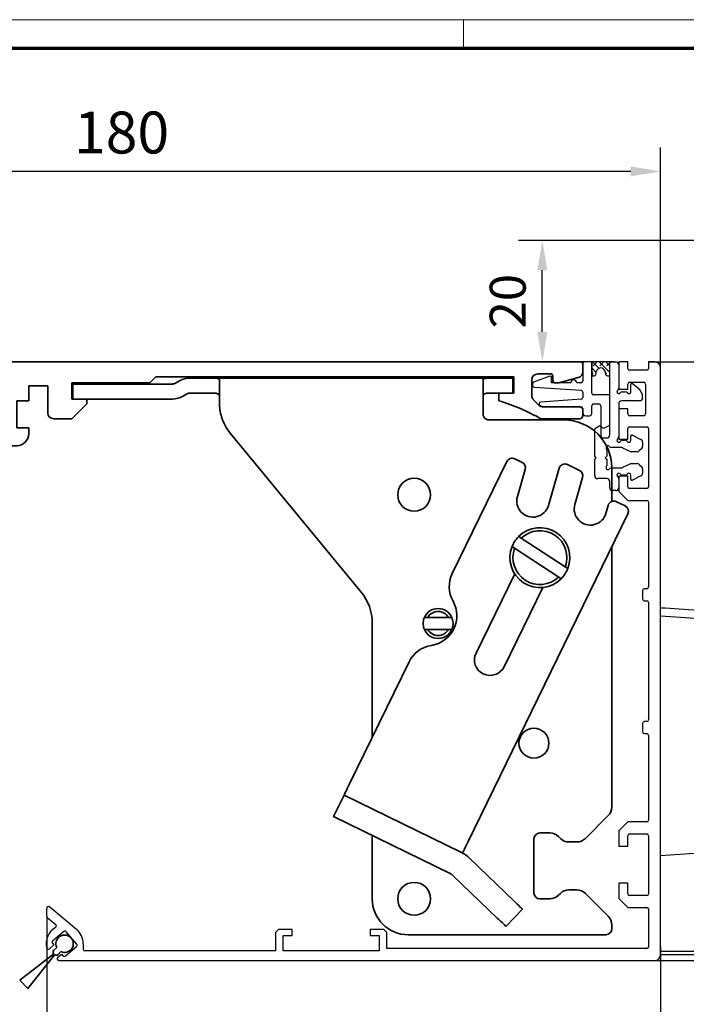
# Model space of a CAD drawing. Units: millimetres. Extents: x 0 to 1349, y 0 to 8505.
# Drawn here: x 325 to 436, y 3087 to 3252 of the extents above; entities that cross this region are included whole.
import ezdxf

# ---------------------------------------------------------------- set-up
doc = ezdxf.new("R2010")
doc.units = ezdxf.units.MM
doc.linetypes.add('BLOCK 17516101120_Scharnierprofil$0$CENTER', pattern=[50.8, 31.75, -6.35, 6.35, -6.35])
doc.linetypes.add('BLOCK IXIO$0$STRICHPUNKT2', pattern=[12.7, 6.35, -3.175, 0, -3.175])
for name, color, linetype in [('01_ZRahmen', 7, 'Continuous'), ('BLOCK 17504101150 Blendenhalter SA$0$Konstruktion', 31, 'Continuous'), ('BLOCK 17516101120_Scharnierprofil$0$17516101120_Scharnierprofil', 252, 'Continuous'), ('BLOCK 25505000120 Antriebsprofil$0$Konstruktion', 31, 'Continuous'), ('BLOCK IXIO$0$BLOCK IXIO', 7, 'BLOCK IXIO$0$STRICHPUNKT2'), ('BLOCK_325543-XX-1-20_Innenverkleidungsprofil 100mm$0$BLOCK_325543-XX-1-20_Innenverkleidungsprofil 100mm', 3, 'Continuous'), ('Duenn', 255, 'Continuous'), ('Konstruktion', 31, 'Continuous'), ('Mass', 7, 'Continuous'), ('XREF_325543-XX-1-20_Innenverkleidungsprofil 100mm$0$Mass', 7, 'Continuous')]:
    doc.layers.add(name, color=color, linetype=linetype)
doc.layers.add('XREF ANTRIEB Green$1$Konstruktion', color=7, linetype='Continuous', true_color=0xffbf7f)
doc.styles.add('Bemassungstext (DORMA)', font='isocpeur.ttf')
doc.styles.add('XREF_325543-XX-1-20_Innenverkleidungsprofil 100mm$0$Bemassungstext (DORMA)', font='isocpeur.ttf')
doc.dimstyles.new('DORMA', dxfattribs={"dimtxt": 3.5, "dimasz": 2.5, "dimexe": 2, "dimexo": 0, "dimgap": 1.5, "dimtad": 1, "dimdec": 8, "dimtxsty": 'Bemassungstext (DORMA)', "dimcen": 0.1, "dimclrt": 256, "dimadec": 8, "dimazin": 2, "dimtfac": 1, "dimtdec": 8, "dimtmove": 0, "dimatfit": 3, "dimfxl": 1, "dimtolj": 1, "dimarcsym": 0})
doc.dimstyles.new('DORMA_M', dxfattribs={"dimtxt": 3.5, "dimasz": 2.5, "dimexe": 2, "dimexo": 0, "dimgap": 1.5, "dimtad": 1, "dimdec": 8, "dimtxsty": 'Bemassungstext (DORMA)', "dimcen": 0.1, "dimclrt": 256, "dimadec": 8, "dimazin": 2, "dimtfac": 1, "dimtdec": 8, "dimtmove": 0, "dimatfit": 3, "dimfxl": 1, "dimtolj": 1, "dimarcsym": 0})
doc.dimstyles.new('XREF_325543-XX-1-20_Innenverkleidungsprofil 100mm$0$DORMA_M', dxfattribs={"dimtxt": 3.5, "dimasz": 2.5, "dimexe": 2, "dimexo": 0, "dimgap": 1.5, "dimtad": 1, "dimdec": 8, "dimtxsty": 'XREF_325543-XX-1-20_Innenverkleidungsprofil 100mm$0$Bemassungstext (DORMA)', "dimcen": 0.1, "dimclrt": 256, "dimadec": 8, "dimazin": 2, "dimtfac": 1, "dimtdec": 8, "dimtmove": 0, "dimatfit": 3, "dimfxl": 1, "dimtolj": 1, "dimarcsym": 0})

# ---------------------------------------------------------------- blocks, each defined once
blk = doc.blocks.new('Sonder Kombi Pro Green_ZRahmen')
at = {"layer": '01_ZRahmen', "color": 1, "lineweight": 20}
blk.add_line((318.8, 920.6), (318.8, 915.8), dxfattribs=at)
blk.add_lwpolyline([(1268.6, -80), (1268.6, 920.6), (-80, 920.6), (-80, -80)], close=True, dxfattribs=at)
at = {"layer": '01_ZRahmen', "lineweight": 70}
blk.add_lwpolyline([(1263.8, -75.2), (1263.8, 915.8), (-60.2, 915.8), (-60.2, -75.2)], close=True, dxfattribs=at)
blk = doc.blocks.new('XREF_325543-XX-1-20_Innenverkleidungsprofil 100mm$0$05010712332')
at = {"color": 7, "linetype": 'Continuous', "lineweight": 35}
for p, q in [((2.05, 0.5), (1.36, 0.5)), ((9.6, 0.95), (2.45, 0.1)), ((9.6, -0.95), (9.6, 0.95)), ((1.36, -0.5), (2.05, -0.5)), ((2.45, -0.1), (9.6, -0.95))]:
    blk.add_line(p, q, dxfattribs=at)
for centre, radius, start, end in [((0, 0), 1.45, 20.1713, 339.8287), ((2.05, 0.1), 0.4, 0, 90), ((2.05, -0.1), 0.4, 270, 0)]:
    blk.add_arc(centre, radius, start, end, dxfattribs=at)
blk = doc.blocks.new('BLOCK_325543-XX-1-20_Innenverkleidungsprofil 100mm$0$BLOCK_325543-XX-1-20_Innenverkleidungsprofil 100mm')
at = {"layer": 'BLOCK_325543-XX-1-20_Innenverkleidungsprofil 100mm$0$BLOCK_325543-XX-1-20_Innenverkleidungsprofil 100mm', "color": 3, "linetype": 'Continuous'}
for p, q in [((0, 0), (0, -4.55)), ((1.5, 0), (0, 0)), ((1.5, -1.1), (1.5, 0)), ((5, 0), (5, -1.1)), ((6, 0), (5, 0)), ((4.7, -1.4), (1.8, -1.4)), ((7, -99), (7, -1)), ((0, -4.55), (1.5, -4.55)), ((1.5, -4.55), (1.5, -3.7)), ((1.8, -3.4), (4.2, -3.4)), ((4.5, -3.7), (4.5, -8.7)), ((0, -7.85), (0, -12.9)), ((1.5, -7.85), (0, -7.85)), ((1.5, -8.7), (1.5, -7.85)), ((4.2, -9), (1.8, -9)), ((1.5, -12.9), (1.5, -11.15)), ((1.8, -10.85), (4.7, -10.85)), ((5, -11.15), (5, -20.85)), ((0, -12.9), (1.5, -12.9)), ((0, -19.1), (0, -21.65)), ((1.5, -19.1), (0, -19.1)), ((1.5, -20.85), (1.5, -19.1)), ((4.7, -21.15), (1.8, -21.15)), ((0, -21.65), (1.5, -23.15)), ((1.5, -23.15), (4.7, -23.15)), ((5, -23.45), (5, -37.6)), ((4, -38.2), (4, -39.6)), ((4.7, -37.9), (4.3, -37.9)), ((4.3, -39.9), (4.7, -39.9)), ((5, -40.2), (5, -59.8)), ((4, -60.4), (4, -61.8)), ((4.7, -60.1), (4.3, -60.1)), ((4.3, -62.1), (4.7, -62.1)), ((5, -62.4), (5, -76.55)), ((1.5, -76.85), (0, -78.35)), ((4.7, -76.85), (1.5, -76.85)), ((0, -78.35), (0, -80.9)), ((1.8, -78.85), (4.7, -78.85)), ((1.5, -80.9), (1.5, -79.15)), ((5, -79.15), (5, -88.85)), ((0, -80.9), (1.5, -80.9)), ((0, -87.1), (0, -89.65)), ((1.5, -87.1), (0, -87.1)), ((1.5, -88.85), (1.5, -87.1)), ((0, -89.65), (1.5, -91.15)), ((4.7, -89.15), (1.8, -89.15)), ((-95.5, -91.32), (-95.5, -92.58)), ((-90.52, -94.81), (-94.98, -91.07)), ((1.5, -91.15), (4.7, -91.15)), ((5, -91.45), (5, -97.7)), ((-95.39, -92.81), (-93.97, -94.01)), ((-92.64, -95.16), (-94.48, -96.71)), ((-90.48, -97.27), (-92.22, -95.2)), ((-90.49, -94.84), (-90.52, -94.81)), ((-56.8, -94.8), (-57.3, -95.3)), ((-57.3, -95.3), (-57.3, -98.4)), ((-54.5, -94.8), (-56.8, -94.8)), ((-54.5, -95.8), (-54.5, -94.8)), ((-41.5, -94.8), (-41.5, -95.8)), ((-39.2, -94.8), (-41.5, -94.8)), ((-38.7, -95.3), (-39.2, -94.8)), ((-38.7, -98), (-38.7, -95.3)), ((-56, -95.8), (-54.5, -95.8)), ((-56, -98.4), (-56, -95.8)), ((-41.5, -95.8), (-40, -95.8)), ((-40, -95.8), (-40, -98.4)), ((-94.29, -97.4), (-95.04, -98.03)), ((-94.52, -97.13), (-94.29, -97.4)), ((-92.36, -99.24), (-90.52, -97.69)), ((-89.4, -97.2), (-89.4, -98.1)), ((-57.3, -98.4), (-89.1, -98.4)), ((-40, -98.4), (-56, -98.4)), ((4.7, -98), (-38.7, -98)), ((-93.65, -99.47), (-93.01, -98.93)), ((-93.46, -100), (6, -100)), ((-93.01, -98.93), (-92.78, -99.2))]:
    blk.add_line(p, q, dxfattribs=at)
for centre, radius, start, end in [((6, -1), 1, 0, 90), ((1.8, -1.1), 0.3, 180, 270), ((4.7, -1.1), 0.3, 270, 0), ((1.8, -3.7), 0.3, 90, 180), ((4.2, -3.7), 0.3, 0, 90), ((1.8, -8.7), 0.3, 180, 270), ((4.2, -8.7), 0.3, 270, 0), ((1.8, -11.15), 0.3, 90, 180), ((4.7, -11.15), 0.3, 0, 90), ((1.8, -20.85), 0.3, 180, 270), ((4.7, -20.85), 0.3, 270, 0), ((4.7, -23.45), 0.3, 0, 90), ((4.7, -37.6), 0.3, 270, 0), ((4.3, -38.2), 0.3, 90, 180), ((4.3, -39.6), 0.3, 180, 270), ((4.7, -40.2), 0.3, 0, 90), ((4.3, -60.4), 0.3, 90, 180), ((4.7, -59.8), 0.3, 270, 0), ((4.3, -61.8), 0.3, 180, 270), ((4.7, -62.4), 0.3, 0, 90), ((4.7, -76.55), 0.3, 270, 0), ((1.8, -79.15), 0.3, 90, 180), ((4.7, -79.15), 0.3, 0, 90), ((1.8, -88.85), 0.3, 180, 270), ((4.7, -88.85), 0.3, 270, 0), ((-95.18, -91.32), 0.318, 50, 180), ((4.7, -91.45), 0.3, 0, 90), ((-95.2, -92.58), 0.3, 180, 230), ((-92.5, -97.2), 3.1, 119.334, 192.336), ((-94.17, -94.24), 0.3, 299.334, 50), ((-92.45, -95.39), 0.3, 40, 130), ((-92.5, -97.2), 3.1, 0, 49.6), ((-94.29, -96.94), 0.3, 130, 220), ((-95.24, -97.8), 0.3, 192.336, 310), ((-90.71, -97.46), 0.3, 310, 40), ((-89.1, -98.1), 0.3, 180, 270), ((4.7, -97.7), 0.3, 270, 0), ((-93.46, -99.7), 0.3, 130, 270), ((-92.55, -99.01), 0.3, 220, 310), ((6, -99), 1, 270, 0)]:
    blk.add_arc(centre, radius, start, end, dxfattribs=at)
blk = doc.blocks.new('BLOCK_325543-XX-1-20_Innenverkleidungsprofil 100mm')
at = {"layer": 'BLOCK_325543-XX-1-20_Innenverkleidungsprofil 100mm$0$BLOCK_325543-XX-1-20_Innenverkleidungsprofil 100mm', "color": 8}
blk.add_blockref('BLOCK_325543-XX-1-20_Innenverkleidungsprofil 100mm$0$BLOCK_325543-XX-1-20_Innenverkleidungsprofil 100mm', (0, 0), dxfattribs=at)
blk.add_blockref('BLOCK_325543-XX-1-20_Innenverkleidungsprofil 100mm$0$BLOCK_325543-XX-1-20_Innenverkleidungsprofil 100mm', (0, 0), dxfattribs=at)
blk = doc.blocks.new('*D503')
at = {"layer": 'Defpoints', "color": 0, "transparency": 16777216}
for p in [(-12.75, 20.3), (14.98, 20.3), (-0.75, 0)]:
    blk.add_point(p, dxfattribs=at)
at = {"layer": 'XREF_325543-XX-1-20_Innenverkleidungsprofil 100mm$0$Mass', "color": 0, "lineweight": -2, "transparency": 16777216}
for p, q in [((14.98, 20.3), (-16.75, 20.3)), ((-12.75, 5), (-12.75, 15.3)), ((-0.75, 0), (-16.75, 0))]:
    blk.add_line(p, q, dxfattribs=at)
at = {"layer": 'XREF_325543-XX-1-20_Innenverkleidungsprofil 100mm$0$Mass', "color": 0, "transparency": 16777216}
for points in [[(-13.58, 15.3), (-11.92, 15.3), (-12.75, 20.3)], [(-13.58, 5), (-11.92, 5), (-12.75, 0)]]:
    blk.add_solid(points, dxfattribs=at)
at = {"layer": 'XREF_325543-XX-1-20_Innenverkleidungsprofil 100mm$0$Mass', "transparency": 16777216, "insert": (-17.75, 10.15), "char_height": 6, "attachment_point": 5, "rotation": 90, "style": 'XREF_325543-XX-1-20_Innenverkleidungsprofil 100mm$0$Bemassungstext (DORMA)'}
blk.add_mtext('20', dxfattribs=at)
blk = doc.blocks.new('BLOCK 25505000120 Antriebsprofil$0$25505000120 Antriebsprofil')
at = {"color": 5, "linetype": 'Continuous', "lineweight": 35}
for p, q in [((16, 0), (6, 0)), ((16.5, -0.85), (16.5, -0.5)), ((166.7, 0), (52.5, 0)), ((167, -1.66), (167, -0.3)), ((6, -2.5), (10.5, -2.5)), ((94.7, -3.5), (95.7, -2.5)), ((95.7, -2.5), (155.5, -2.5)), ((155.5, -2.5), (155.5, -5.2)), ((158.5, -5.6), (158.5, -3)), ((159.5, -2), (161.7, -2)), ((162, -2.3), (162, -3.2)), ((163, -3.5), (166.26, -2.63)), ((2.5, -3.5), (2.5, -5.5)), ((5, -6.5), (5, -3.5)), ((11.5, -3.5), (11.5, -10.77)), ((74.5, -6.5), (74.5, -4)), ((74.5, -4), (77.7, -4)), ((77.7, -4), (77.7, -8.5)), ((81.7, -6.2), (81.7, -3.5)), ((81.7, -3.5), (94.7, -3.5)), ((162.3, -3.5), (163, -3.5)), ((2.5, -5.5), (2, -5.5)), ((2, -5.5), (2, -7)), ((52.5, -11), (52.5, -5)), ((52.5, -5), (68.5, -5)), ((68.5, -5), (68.5, -11)), ((72.5, -11), (72.5, -6.5)), ((72.5, -6.5), (74.5, -6.5)), ((84.2, -6.2), (81.7, -6.2)), ((84.2, -7), (84.2, -6.2)), ((155.5, -5.2), (153, -5.2)), ((153, -5.2), (153, -6.5)), ((159.69, -7.21), (158.79, -6.31)), ((2.5, -7.5), (4, -7.5)), ((16.5, -10.77), (16.5, -7.86)), ((81.7, -9.5), (84.2, -7)), ((166.5, -7.5), (160.4, -7.5)), ((167, -9), (167, -8)), ((47.14, -8.9), (48.76, -13.34)), ((78.7, -9.5), (81.7, -9.5)), ((160, -9.5), (166.5, -9.5)), ((11.32, -11.35), (6.4, -18.37)), ((55.5, -11), (52.5, -11)), ((55.5, -14), (55.5, -11)), ((68.5, -11), (65.5, -11)), ((65.5, -11), (65.5, -14)), ((74.5, -11), (72.5, -11)), ((74.5, -12), (74.5, -11)), ((10.49, -21.24), (15.41, -14.21)), ((49.7, -14), (55.5, -14)), ((65.5, -14), (72.5, -14)), ((5.58, -18.8), (5.5, -18.8)), ((0, -24.3), (0, -89.5)), ((5, -43.79), (5, -24.3)), ((5.5, -23.8), (5.58, -23.8)), ((4.15, -44.85), (4.85, -44.15)), ((4, -50.7), (4, -45.21)), ((4, -61.7), (10, -61.7)), ((3, -75.5), (3, -62.7)), ((11, -62.7), (11, -65.5)), ((16, -66.5), (16, -62.7)), ((26.5, -70.5), (20, -70.5)), ((36.5, -70.5), (30.5, -70.5)), ((36.5, -73), (36.5, -70.5)), ((5, -74), (4.5, -74)), ((4.5, -74), (4.5, -75.5)), ((4.5, -75.5), (3, -75.5)), ((6, -76), (6, -75)), ((20, -74.5), (35, -74.5)), ((3.5, -77), (5, -77)), ((3, -90), (3, -77.5)), ((0, -89.5), (1.5, -89.5)), ((1.5, -89.5), (1.5, -91)), ((1.5, -91), (2, -91))]:
    blk.add_line(p, q, dxfattribs=at)
for centre, radius, start, end in [((6, -3.5), 3.5, 90, 180), ((16, -0.5), 0.5, 0, 90), ((52.5, -5), 5, 89.9473, 151.6651), ((166.7, -0.3), 0.3, 0, 90), ((17, -0.85), 0.5, 180, 278.4784), ((28.5, -78), 77.5, 75.7811, 98.4784), ((6, -3.5), 1, 90, 180), ((10.5, -3.5), 1, 0, 90), ((47.66, -2.39), 0.5, 255.7811, 331.6651), ((159.5, -3), 1, 90, 180), ((161.7, -2.3), 0.3, 0, 90), ((162.3, -3.2), 0.3, 180, 270), ((166, -1.66), 1, 285, 0), ((4, -6.5), 1, 270, 0), ((28.5, -78), 72, 75.5606, 98.9127), ((143.39, -38.59), 33.5, 60.2731, 73.3269), ((159.5, -5.6), 1, 180, 225), ((2.5, -7), 0.5, 180, 270), ((17.5, -7.86), 1, 98.9127, 180), ((160.4, -6.5), 1, 225, 270), ((166.5, -8), 0.5, 0, 90), ((46.2, -9.24), 1, 20, 75.5606), ((78.7, -8.5), 1, 180, 270), ((166.5, -9), 0.5, 270, 0), ((10.5, -10.77), 1, 325, 0), ((10.5, -10.77), 6, 325, 0), ((72.5, -12), 2, 270, 0), ((49.7, -13), 1, 200, 270), ((5.5, -24.3), 5.5, 90, 180), ((5.58, -17.8), 1, 270, 325), ((5.58, -17.8), 6, 270, 325), ((5.5, -24.3), 0.5, 90, 180), ((4.5, -43.79), 0.5, 315, 0), ((4.5, -45.21), 0.5, 135, 180), ((10, -50.7), 6, 180, 270), ((10, -62.7), 6, 0, 90), ((4, -62.7), 1, 90, 180), ((10, -62.7), 1, 0, 90), ((20, -65.5), 9, 180, 270), ((20, -66.5), 4, 180, 270), ((28.5, -70.5), 2, 0, 180), ((5, -75), 1, 0, 90), ((35, -73), 1.5, 270, 0), ((3.5, -77.5), 0.5, 90, 180), ((5, -76), 1, 270, 0), ((2, -90), 1, 270, 0)]:
    blk.add_arc(centre, radius, start, end, dxfattribs=at)
blk = doc.blocks.new('BLOCK 25505000120 Antriebsprofil')
at = {"layer": 'BLOCK 25505000120 Antriebsprofil$0$Konstruktion'}
blk.add_blockref('BLOCK 25505000120 Antriebsprofil$0$25505000120 Antriebsprofil', (0, 0), dxfattribs=at)
blk = doc.blocks.new('BLOCK 17504101150 Blendenhalter SA$0$17504101150 Blendenhalter SA')
at = {"color": 5, "linetype": 'Continuous', "lineweight": 35}
for p, q in [((22.64, 3.5), (19.74, 3.5)), ((22.64, 3.5), (46.09, 3.5)), ((36.4, 3.7), (36.2, 3.5)), ((36.4, 3.7), (40.9, 3.7)), ((41.1, 3.5), (40.9, 3.7)), ((46.09, 3.5), (56.69, 3.5)), ((56.69, 3.5), (70.65, 3.5)), ((61.4, 3.7), (61.2, 3.5)), ((61.4, 3.7), (65.9, 3.7)), ((66.1, 3.5), (65.9, 3.7)), ((71.65, 3.5), (70.65, 3.5)), ((71.65, 3.5), (73.65, 3.5)), ((73.65, 3.5), (73.65, 1)), ((0.15, 2.5), (0.15, 0)), ((1.87, 2.5), (0.15, 2.5)), ((1.87, 2.5), (3.77, 2.5)), ((16.8, 2.5), (3.77, 2.5)), ((17.99, 3.03), (17.3, 2.63)), ((24.64, -0.63), (24.64, 3.18)), ((68.65, 3.18), (68.65, -2.5)), ((1.87, 0), (0.15, 0)), ((3.77, 0), (1.87, 0)), ((16.8, 0), (3.77, 0)), ((19.24, 0.87), (18.55, 0.47)), ((22.64, 1), (19.74, 1)), ((71.65, 1), (70.65, 1)), ((73.65, 1), (71.65, 1)), ((82.15, -3.5), (69.65, -3.5)), ((26.46, -5.71), (48.33, -32.29)), ((72.62, -10.45), (63.51, -29.13)), ((73.96, -9.99), (75.16, -10.58)), ((84.75, -11.92), (82.76, -10.95)), ((90.15, -17.13), (90.15, -11.5)), ((74.39, -16.29), (75.69, -11.75)), ((81.36, -11.57), (79.58, -17.77)), ((83.97, -17.62), (85.27, -13.09)), ((89.54, -17.79), (89.16, -19.11)), ((90.94, -17.16), (92.38, -17.86)), ((66.1, -74.03), (92.84, -19.2)), ((75.02, -23.26), (74.6, -22.98)), ((73.5, -24.66), (73.93, -24.94)), ((75.02, -23.26), (82.37, -28.06)), ((73.93, -24.94), (81.28, -29.74)), ((90.15, -68.17), (90.15, -24.71)), ((73.94, -29.2), (67.48, -42.44)), ((82.8, -28.34), (82.37, -28.06)), ((81.28, -29.74), (81.7, -30.02)), ((72.16, -44.72), (78.61, -31.48)), ((50.15, -37.37), (50.15, -56.53)), ((59.42, -36.5), (58.86, -36.5)), ((59.42, -36.5), (62.88, -36.5)), ((63.44, -36.5), (62.88, -36.5)), ((58.86, -38.5), (59.42, -38.5)), ((59.42, -38.5), (62.88, -38.5)), ((62.88, -38.5), (63.44, -38.5)), ((56.31, -43.9), (46.32, -64.38)), ((43.69, -69.77), (45.45, -66.18)), ((64.93, -75.68), (45.45, -66.18)), ((63.18, -79.28), (43.69, -69.77)), ((89.56, -69.59), (85.74, -73.41)), ((50.15, -72.92), (50.15, -83.5)), ((77.15, -73.5), (77.15, -82.5)), ((79.82, -72.5), (78.15, -72.5)), ((81.56, -73.41), (81.24, -73.09)), ((84.32, -74), (82.98, -74)), ((65.22, -75.82), (65.22, -75.83)), ((73.8, -83.84), (66.47, -76.76)), ((71.02, -86.71), (63.69, -79.64)), ((82.98, -82), (84.32, -82)), ((78.15, -83.5), (79.82, -83.5)), ((81.24, -82.91), (81.56, -82.59)), ((85.74, -82.59), (89.56, -86.41)), ((75.24, -85.22), (72.46, -88.1)), ((90.15, -88.5), (90.15, -87.83)), ((56.15, -89.5), (89.15, -89.5))]:
    blk.add_line(p, q, dxfattribs=at)
at = {"color": 5, "linetype": 'Continuous'}
blk.add_line((63.47, -79.42), (43.69, -69.77), dxfattribs=at)
at = {"color": 5, "linetype": 'Continuous', "lineweight": 35, "flags": 128}
for points in [[(46.32, -64.38), (46.15, -64.73), (45.99, -65.07), (45.84, -65.38), (45.7, -65.65), (45.59, -65.88), (45.51, -66.04), (45.46, -66.14), (45.45, -66.18)], [(65.22, -75.82), (65.24, -75.79), (65.29, -75.69), (65.37, -75.52), (65.48, -75.3), (65.61, -75.02), (65.76, -74.71), (65.93, -74.38), (66.1, -74.03)], [(64.93, -75.68), (65.04, -75.74), (65.14, -75.78), (65.2, -75.81), (65.22, -75.82)], [(73.8, -83.84), (74.08, -84.11), (74.35, -84.37), (74.6, -84.61), (74.81, -84.82), (74.99, -84.99), (75.13, -85.12), (75.21, -85.2), (75.24, -85.22)], [(72.46, -88.1), (72.43, -88.08), (72.35, -88), (72.22, -87.87), (72.04, -87.69), (71.82, -87.48), (71.57, -87.24), (71.3, -86.98), (71.02, -86.71)]]:
    blk.add_lwpolyline(points, dxfattribs=at)
at = {"color": 5, "linetype": 'Continuous', "lineweight": 35}
for centre, radius in [((57.15, -16), 2.75), ((77.15, -57.5), 2.5), ((57.15, -83.5), 2.75)]:
    blk.add_circle(centre, radius, dxfattribs=at)
for centre, radius, start, end in [((19.74, 0), 3.5, 90, 120), ((16.8, 3.5), 1, 270, 300), ((16.8, 3.5), 3.5, 270, 300), ((19.74, 0), 1, 90, 120), ((32.64, -0.63), 8, 197.2214, 219.4521), ((69.65, -2.5), 1, 210, 270), ((82.15, -11.5), 8, 0, 90), ((73.52, -10.89), 1, 64, 154), ((74.73, -11.48), 1, 344, 64), ((82.32, -11.84), 1, 64, 164), ((84.31, -12.82), 1, 344, 64), ((76.98, -17.03), 2.7, 164, 344), ((86.57, -18.37), 2.7, 164, 344), ((90.5, -18.06), 1, 64, 164), ((91.94, -18.76), 1, 334, 64), ((78.15, -26.5), 5, 338.3793, 135.3054), ((78.15, -26.5), 4.5, 339.682, 134.0028), ((78.15, -26.5), 5, 158.3793, 315.3054), ((78.15, -26.5), 4.5, 159.682, 314.0028), ((68.01, -31.33), 5, 154, 209.2498), ((42.15, -37.37), 8, 0, 39.4521), ((59.28, -36.21), 5, 278.7502, 29.2498), ((61.15, -37.5), 2.5, 23.5782, 156.4218), ((61.15, -37.5), 2, 30, 150), ((61.15, -37.5), 2.5, 203.5782, 336.4218), ((61.15, -37.5), 2, 210, 330), ((60.8, -46.1), 5, 98.7502, 154), ((69.82, -43.58), 2.6, 154, 334), ((88.15, -68.17), 2, 315, 0), ((78.15, -73.5), 1, 90, 180), ((79.82, -74.5), 2, 45, 90), ((82.98, -72), 2, 225, 270), ((84.32, -72), 2, 270, 315), ((62.3, -81.08), 6, 46, 64), ((62.3, -81.08), 2, 46, 64), ((82.98, -84), 2, 90, 135), ((84.32, -84), 2, 45, 90), ((56.15, -83.5), 6, 180, 270), ((78.15, -82.5), 1, 180, 270), ((79.82, -81.5), 2, 270, 315), ((88.15, -87.83), 2, 0, 45), ((89.15, -88.5), 1, 270, 0)]:
    blk.add_arc(centre, radius, start, end, dxfattribs=at)
at = {"color": 5, "linetype": 'Continuous'}
for centre, radius, start, end in [((76.98, -17.03), 2.7, 164, 344), ((86.57, -18.37), 2.7, 164, 344), ((69.82, -43.58), 2.6, 154, 334)]:
    blk.add_arc(centre, radius, start, end, dxfattribs=at)
at = {"color": 5, "linetype": 'Continuous', "lineweight": 35}
for points, knots in [([(22.64, 3.5), (22.77, 3.5), (22.9, 3.5), (23.16, 3.5), (23.29, 3.5), (23.53, 3.5), (23.65, 3.49), (23.87, 3.49), (23.97, 3.48), (24.25, 3.46), (24.4, 3.43), (24.54, 3.36), (24.58, 3.33), (24.63, 3.26), (24.64, 3.23), (24.64, 3.18)], [0, 0, 0, 0, 0.125, 0.125, 0.25, 0.25, 0.375, 0.375, 0.5, 0.5, 0.75, 0.75, 0.875, 0.875, 1, 1, 1, 1]), ([(68.65, 3.18), (68.65, 3.23), (68.66, 3.26), (68.71, 3.33), (68.75, 3.35), (68.84, 3.4), (68.9, 3.42), (69.05, 3.45), (69.13, 3.46), (69.41, 3.49), (69.63, 3.5), (70, 3.5), (70.12, 3.5), (70.38, 3.5), (70.52, 3.5), (70.65, 3.5)], [0, 0, 0, 0, 0.125, 0.125, 0.25, 0.25, 0.375, 0.375, 0.5, 0.5, 0.75, 0.75, 0.875, 0.875, 1, 1, 1, 1]), ([(24.64, 0.46), (24.64, 0.53), (24.63, 0.59), (24.58, 0.7), (24.55, 0.75), (24.46, 0.83), (24.4, 0.86), (24.26, 0.92), (24.18, 0.94), (23.9, 0.98), (23.67, 0.99), (23.3, 1), (23.17, 1), (22.91, 1), (22.77, 1), (22.64, 1)], [0, 0, 0, 0, 0.125, 0.125, 0.25, 0.25, 0.375, 0.375, 0.5, 0.5, 0.75, 0.75, 0.875, 0.875, 1, 1, 1, 1]), ([(70.65, 1), (70.51, 1), (70.38, 1), (70.12, 1), (69.99, 1), (69.74, 0.99), (69.62, 0.99), (69.4, 0.98), (69.3, 0.97), (69.02, 0.92), (68.88, 0.87), (68.74, 0.75), (68.7, 0.7), (68.66, 0.59), (68.65, 0.53), (68.65, 0.46)], [0, 0, 0, 0, 0.125, 0.125, 0.25, 0.25, 0.375, 0.375, 0.5, 0.5, 0.75, 0.75, 0.875, 0.875, 1, 1, 1, 1]), ([(24.64, -0.63), (24.64, -1.02), (24.67, -1.41), (24.78, -2.2), (24.88, -2.61), (25, -3)], [0, 0, 0, 0, 0.5, 0.5, 1, 1, 1, 1]), ([(73.5, -24.66), (73.61, -24.41), (73.84, -23.91), (74.24, -23.36), (74.51, -23.07), (74.6, -22.98)], [0, 0, 0, 0, 0.405017, 0.821787, 1, 1, 1, 1]), ([(82.8, -28.34), (82.69, -28.59), (82.46, -29.09), (82.06, -29.64), (81.79, -29.93), (81.7, -30.02)], [0, 0, 0, 0, 0.405016, 0.821786, 1, 1, 1, 1]), ([(58.86, -38.5), (58.77, -38.23), (58.6, -37.7), (58.67, -37), (58.81, -36.62), (58.86, -36.5)], [0, 0, 0, 0, 0.407969, 0.815965, 1, 1, 1, 1]), ([(63.44, -36.5), (63.53, -36.77), (63.7, -37.3), (63.63, -38), (63.49, -38.38), (63.44, -38.5)], [0, 0, 0, 0, 0.407968, 0.815963, 1, 1, 1, 1])]:
    blk.add_open_spline(points, degree=3, knots=knots, dxfattribs=at)
blk.add_open_spline([(68.78, -3), (68.7, -2.85), (68.65, -2.68), (68.65, -2.5)], degree=3, dxfattribs=at)
blk = doc.blocks.new('BLOCK 17504101150 Blendenhalter SA')
at = {"layer": 'BLOCK 17504101150 Blendenhalter SA$0$Konstruktion'}
blk.add_blockref('BLOCK 17504101150 Blendenhalter SA$0$17504101150 Blendenhalter SA', (0, 0), dxfattribs=at)
blk = doc.blocks.new('XREF ANTRIEB Green')
blk.add_blockref('BLOCK 25505000120 Antriebsprofil', (-2.5, 5.5))
at = {"layer": 'XREF ANTRIEB Green$1$Konstruktion'}
blk.add_blockref('BLOCK 17504101150 Blendenhalter SA', (79.2, -0.7), dxfattribs=at)
blk = doc.blocks.new('BLOCK IXIO$0$RM-Ixio_L')
at = {"layer": 'BLOCK IXIO$0$BLOCK IXIO', "color": 8, "linetype": 'Continuous', "lineweight": 25}
for p, q in [((0, 16.55), (0, 56.53)), ((-41.43, 50.86), (-41.42, 50.87)), ((-43.89, 19.66), (-43.91, 19.66)), ((-43.89, 19.66), (-43.85, 19.67)), ((-43.89, 19.66), (-43.89, 19.66)), ((-43.85, 19.67), (-43.85, 19.67)), ((0, 16.55), (-42.75, 19.59)), ((0, 0.48), (0, 16.55)), ((-23.64, 0.01), (-23.65, 0)), ((0, 0), (-22.69, 0))]:
    blk.add_line(p, q, dxfattribs=at)
at = {"layer": 'BLOCK IXIO$0$BLOCK IXIO', "color": 8, "linetype": 'Continuous', "lineweight": 25, "flags": 128}
for points in [[(-28.33, 0.12), (-28.33, 0.13), (-28.33, 0.13)], [(-28.33, 0.11), (-28.3, 0.11), (-28.27, 0.12)]]:
    blk.add_lwpolyline(points, dxfattribs=at)
at = {"layer": 'BLOCK IXIO$0$BLOCK IXIO', "color": 8, "linetype": 'Continuous', "lineweight": 25}
for centre, radius, start, end in [((-39.58, 48.51), 3, 108.38, 127.899), ((-38.47, 48.87), 3, 107.7862, 167.7285), ((-27.96, 54.24), 11.72, 192.3841, 199.228), ((-42.45, 40.62), 9.01, 74.3963, 83.3678), ((-28.32, 0.34), 0.15, 263.3637, 334.0267)]:
    blk.add_arc(centre, radius, start, end, dxfattribs=at)
for points, knots in [([(0, 57.95), (-0.25, 57.93), (-4.68, 57.68), (-11.31, 57.14), (-19.86, 56.07), (-26.43, 54.97), (-32.98, 53.61), (-37.26, 52.35), (-39.41, 51.72)], [0, 0, 0, 0, 0.01874, 0.332734, 0.498903, 0.665301, 0.832374, 1, 1, 1, 1]), ([(0, 56.53), (0, 56.7), (0, 57.03), (0, 57.47), (0, 57.78), (0, 57.93), (0, 57.94), (0, 57.95)], [0, 0, 0, 0, 0.222845, 0.445715, 0.668241, 0.890583, 1, 1, 1, 1]), ([(-39.03, 50.38), (-36.92, 50.99), (-32.69, 52.23), (-26.23, 53.58), (-19.71, 54.67), (-13.17, 55.49), (-6.59, 56.12), (-2.2, 56.39), (0, 56.53)], [0, 0, 0, 0, 0.166385, 0.333419, 0.49974, 0.666323, 0.833097, 1, 1, 1, 1]), ([(-39.41, 51.72), (-39.73, 51.58), (-40.36, 51.3), (-41.08, 50.52), (-41.3, 49.89), (-41.41, 49.57)], [0, 0, 0, 0, 0.34531, 0.67255, 1, 1, 1, 1]), ([(-39.41, 51.72), (-39.63, 51.65), (-40.07, 51.51), (-40.44, 51.39), (-40.54, 51.35), (-40.52, 51.36), (-40.51, 51.36)], [0, 0, 0, 0, 0.266267, 0.532522, 0.896417, 1, 1, 1, 1]), ([(-56, 28.5), (-55.73, 29.72), (-55.24, 32.02), (-54.08, 35.1), (-52.87, 37.64), (-51.72, 39.64), (-50.74, 41.12), (-49.89, 42.31), (-49.13, 43.31), (-48.4, 44.21), (-47.75, 44.97), (-47.13, 45.67), (-46.47, 46.37), (-45.53, 47.32), (-44.33, 48.45), (-42.93, 49.68), (-41.92, 50.48), (-41.43, 50.86)], [0, 0, 0, 0, 0.113915, 0.213688, 0.29916, 0.369631, 0.42422, 0.462168, 0.50523, 0.54465, 0.58083, 0.614432, 0.667154, 0.730698, 0.804879, 0.905164, 1, 1, 1, 1]), ([(-41.41, 49.57), (-41.68, 48.39), (-42.21, 46.01), (-42.98, 41.18), (-43.57, 35.46), (-43.99, 27.87), (-44.03, 22.73), (-44.06, 19.67)], [0, 0, 0, 0, 0.121492, 0.243001, 0.487661, 0.69511, 1, 1, 1, 1]), ([(-41.42, 50.87), (-41.42, 50.88), (-41.38, 50.92), (-41.46, 50.81), (-41.59, 50.52), (-41.59, 50.01), (-41.47, 49.72), (-41.41, 49.57)], [0, 0, 0, 0, 0.105068, 0.46907, 0.734377, 0.867187, 1, 1, 1, 1]), ([(-40.03, 49.3), (-39.97, 49.46), (-39.86, 49.78), (-39.51, 50.17), (-39.19, 50.31), (-39.03, 50.38)], [0, 0, 0, 0, 0.32717, 0.654328, 1, 1, 1, 1]), ([(-42.75, 19.59), (-42.75, 19.94), (-42.75, 22.69), (-42.66, 27.83), (-42.27, 35.03), (-41.61, 41.01), (-40.83, 45.77), (-40.3, 48.12), (-40.03, 49.3)], [0, 0, 0, 0, 0.0348036, 0.2755187, 0.5165593, 0.7575989, 0.8788068, 1, 1, 1, 1]), ([(-55.98, 28.48), (-55.98, 28.48), (-55.98, 28.47), (-55.6, 28.24), (-54.77, 27.81), (-53.54, 27.16), (-51.99, 26.29), (-50.19, 25.18), (-48.28, 23.79), (-46.34, 22.13), (-45.23, 20.7), (-44.67, 19.99)], [0, 0, 0, 0, 0.083837, 0.196911, 0.31108, 0.424644, 0.538275, 0.652673, 0.768174, 0.884258, 1, 1, 1, 1]), ([(-28.33, 0.11), (-28.39, 0.11), (-28.69, 0.13), (-29.35, 0.19), (-30.35, 0.3), (-31.28, 0.45), (-32.04, 0.59), (-32.51, 0.69), (-32.93, 0.8), (-33.31, 0.89), (-33.57, 0.97), (-33.77, 1.02), (-33.9, 1.06), (-34.02, 1.1), (-34.18, 1.15), (-34.31, 1.19), (-34.44, 1.23), (-34.58, 1.28), (-34.68, 1.32), (-34.76, 1.34), (-34.83, 1.37), (-34.9, 1.39), (-34.96, 1.42), (-35.05, 1.45), (-35.14, 1.49), (-35.29, 1.54), (-35.44, 1.61), (-35.57, 1.67), (-35.66, 1.71), (-35.82, 1.79), (-36.07, 1.91), (-36.45, 2.1), (-36.84, 2.27), (-37.17, 2.39), (-37.48, 2.5), (-37.86, 2.66), (-38.27, 2.84), (-38.68, 3.04), (-39.15, 3.28), (-39.68, 3.58), (-40.42, 4.01), (-41.37, 4.61), (-42.56, 5.45), (-44.05, 6.64), (-45.59, 8.09), (-47.03, 9.69), (-48.12, 11.09), (-48.95, 12.27), (-49.66, 13.39), (-50.47, 14.78), (-51.4, 16.64), (-52.4, 19.04), (-53.3, 21.98), (-53.93, 24.84), (-54.06, 26.73), (-54.11, 27.45)], [0, 0, 0, 0, 0.005477, 0.025999, 0.051567, 0.082304, 0.093727, 0.105689, 0.115816, 0.121479, 0.125666, 0.127336, 0.128843, 0.13032, 0.131912, 0.135852, 0.139932, 0.142912, 0.14404, 0.144979, 0.145807, 0.146632, 0.147565, 0.148684, 0.15164, 0.15569, 0.167292, 0.183704, 0.20495, 0.228598, 0.296137, 0.370192, 0.450813, 0.493588, 0.533761, 0.568326, 0.59065, 0.609981, 0.626471, 0.640381, 0.653493, 0.669683, 0.689503, 0.713105, 0.744017, 0.771275, 0.794787, 0.809955, 0.823765, 0.842279, 0.866828, 0.897291, 0.933405, 0.974705, 1, 1, 1, 1]), ([(-44.17, 19.67), (-44.26, 19.68), (-44.43, 19.7), (-44.59, 19.89), (-44.67, 19.99)], [0, 0, 0, 0, 0.498283, 1, 1, 1, 1]), ([(-44.17, 19.67), (-44.16, 19.67), (-44.15, 19.67), (-44.12, 19.67), (-44.1, 19.67), (-44.08, 19.67), (-44.06, 19.67), (-44.06, 19.67)], [0, 0, 0, 0, 0.220528, 0.441045, 0.661546, 0.882061, 1, 1, 1, 1]), ([(-44.17, 19.67), (-44.17, 19.67), (-44.17, 19.67), (-44.16, 19.67), (-44.11, 19.66), (-44.03, 19.66), (-43.95, 19.66), (-43.91, 19.66), (-43.89, 19.66), (-43.89, 19.66), (-43.89, 19.66), (-43.89, 19.66), (-43.89, 19.66), (-43.89, 19.66), (-43.89, 19.66)], [0, 0, 0, 0, 0.002161, 0.024262, 0.116719, 0.494048, 0.872948, 0.967816, 0.991731, 0.997817, 0.999385, 0.999817, 0.999935, 1, 1, 1, 1]), ([(-44.06, 19.67), (-44.03, 19.67), (-43.99, 19.67), (-43.92, 19.67), (-43.88, 19.67), (-43.86, 19.67), (-43.85, 19.67)], [0, 0, 0, 0, 0.494992, 0.746861, 0.873349, 1, 1, 1, 1]), ([(-43.85, 19.67), (-43.73, 19.66), (-43.49, 19.65), (-43.08, 19.62), (-42.83, 19.6), (-42.75, 19.59)], [0, 0, 0, 0, 0.399652, 0.79931, 1, 1, 1, 1]), ([(-42.34, 19.56), (-42.29, 18.44), (-42.2, 16.21), (-41.71, 13.4), (-41.1, 11.17), (-40.48, 9.52), (-39.76, 8), (-38.88, 6.56), (-37.83, 5.23), (-36.6, 4.02), (-35.21, 2.99), (-33.58, 2.08), (-31.67, 1.34), (-29.46, 0.8), (-27.11, 0.51), (-24.5, 0.47), (-21.79, 0.48), (-18.97, 0.48), (-16.26, 0.48), (-9.94, 0.48), (-4.52, 0.48), (0, 0.48)], [0, 0, 0, 0, 0.0621197, 0.1228094, 0.156882, 0.1891925, 0.2199976, 0.249591, 0.2816145, 0.3130506, 0.3444497, 0.3763665, 0.4155515, 0.4571243, 0.501726, 0.5456478, 0.6012844, 0.6511238, 0.7009633, 0.7508027, 1, 1, 1, 1]), ([(-28.21, 0.18), (-28.23, 0.18), (-28.28, 0.18), (-28.32, 0.19), (-28.33, 0.19), (-28.33, 0.19)], [0, 0, 0, 0, 0.285087, 0.642719, 1, 1, 1, 1]), ([(-28.33, 0.12), (-28.33, 0.12), (-28.32, 0.12), (-28.3, 0.12), (-28.26, 0.12), (-28.22, 0.12), (-28.13, 0.11), (-28.06, 0.1), (-28.03, 0.1)], [0, 0, 0, 0, 0.139442, 0.354342, 0.374892, 0.569438, 0.784619, 1, 1, 1, 1]), ([(-25.16, 0), (-25.28, 0), (-26.23, 0), (-27.19, 0.05), (-28.03, 0.1)], [0, 0, 0, 0, 0.1172226, 1, 1, 1, 1]), ([(-25.27, 0.01), (-24.42, 0), (-23.56, 0), (-22.7, 0), (-22.69, 0)], [0, 0, 0, 0, 0.987932, 1, 1, 1, 1]), ([(0, 0), (0, 0.01), (0, 0.01), (0, 0.06), (0, 0.11), (0, 0.16), (0, 0.25), (0, 0.36), (0, 0.45), (0, 0.48)], [0, 0, 0, 0, 0.221612, 0.331216, 0.440733, 0.550142, 0.65948, 0.880351, 1, 1, 1, 1])]:
    blk.add_open_spline(points, degree=3, knots=knots, dxfattribs=at)
blk = doc.blocks.new('BLOCK IXIO')
at = {"layer": 'BLOCK IXIO$0$BLOCK IXIO'}
blk.add_blockref('BLOCK IXIO$0$RM-Ixio_L', (0, 0), dxfattribs=at)
blk = doc.blocks.new('*D145')
at = {"layer": 'Defpoints', "color": 0, "transparency": 16777216}
for p in [(429.72, 3194.63), (430.72, 3094.63), (510.71, 3094.63)]:
    blk.add_point(p, dxfattribs=at)
at = {"layer": 'Mass', "color": 0, "lineweight": -2, "transparency": 16777216}
for p, q in [((429.72, 3194.63), (514.71, 3194.63)), ((510.71, 3189.63), (510.71, 3099.63)), ((430.72, 3094.63), (514.71, 3094.63))]:
    blk.add_line(p, q, dxfattribs=at)
at = {"layer": 'Mass', "color": 0, "transparency": 16777216}
for points in [[(509.88, 3189.63), (511.55, 3189.63), (510.71, 3194.63)], [(509.88, 3099.63), (511.55, 3099.63), (510.71, 3094.63)]]:
    blk.add_solid(points, dxfattribs=at)
at = {"layer": 'Mass', "transparency": 16777216, "insert": (504.21, 3144.63), "char_height": 7, "attachment_point": 5, "rotation": 90, "style": 'Bemassungstext (DORMA)'}
blk.add_mtext('\\A1;100', dxfattribs=at)
blk = doc.blocks.new('*D151')
at = {"layer": 'Defpoints', "color": 0, "transparency": 16777216}
for p in [(329.22, 3102.05), (431.72, 3096.95), (329.22, 3071.32)]:
    blk.add_point(p, dxfattribs=at)
at = {"layer": 'Mass', "color": 0, "lineweight": -2, "transparency": 16777216}
for p, q in [((329.22, 3102.05), (329.22, 3067.32)), ((431.72, 3096.95), (431.72, 3067.32)), ((426.72, 3071.32), (334.22, 3071.32))]:
    blk.add_line(p, q, dxfattribs=at)
at = {"layer": 'Mass', "color": 0, "transparency": 16777216}
for points in [[(334.22, 3072.15), (334.22, 3070.49), (329.22, 3071.32)], [(426.72, 3072.15), (426.72, 3070.49), (431.72, 3071.32)]]:
    blk.add_solid(points, dxfattribs=at)
at = {"layer": 'Mass', "transparency": 16777216, "insert": (380.47, 3077.82), "char_height": 7, "attachment_point": 5, "style": 'Bemassungstext (DORMA)'}
blk.add_mtext('\\A1;103', dxfattribs=at)
blk = doc.blocks.new('*D152')
at = {"layer": 'Defpoints', "color": 0, "transparency": 16777216}
for p in [(251.72, 3226.45), (431.72, 3189.58), (251.72, 3166.83)]:
    blk.add_point(p, dxfattribs=at)
at = {"layer": 'Mass', "color": 0, "lineweight": -2, "transparency": 16777216}
for p, q in [((251.72, 3166.83), (251.72, 3230.45)), ((431.72, 3189.58), (431.72, 3230.45)), ((426.72, 3226.45), (256.72, 3226.45))]:
    blk.add_line(p, q, dxfattribs=at)
at = {"layer": 'Mass', "color": 0, "transparency": 16777216}
for points in [[(256.72, 3227.28), (256.72, 3225.62), (251.72, 3226.45)], [(426.72, 3227.28), (426.72, 3225.62), (431.72, 3226.45)]]:
    blk.add_solid(points, dxfattribs=at)
at = {"layer": 'Mass', "transparency": 16777216, "insert": (341.72, 3232.95), "char_height": 7, "attachment_point": 5, "style": 'Bemassungstext (DORMA)'}
blk.add_mtext('\\A1;180', dxfattribs=at)
blk = doc.blocks.new('BLOCK 17516101120_Scharnierprofil$0$SW_HATCH_2')
at = {"color": 0, "linetype": 'Continuous'}
for p, q in [((-0.24, 1.36), (1.9, -0.78)), ((0, 0), (1.12, 1.12)), ((0, 0), (1.12, 1.12)), ((2, 1.36), (5.52, -2.16)), ((2.25, 0), (3.37, 1.12)), ((2.25, 0), (3.37, 1.12)), ((4.25, 1.36), (5.52, 0.09)), ((4.49, 0), (5.52, 1.03)), ((4.49, 0), (5.52, 1.03)), ((-0.48, -0.65), (1.04, -2.16)), ((-0.48, -2.72), (0, -2.25)), ((-0.48, -2.72), (0, -2.25)), ((-0.48, -2.89), (-0.13, -3.24)), ((4.13, -2.61), (4.49, -2.25)), ((4.13, -2.61), (4.49, -2.25))]:
    blk.add_line(p, q, dxfattribs=at)
blk = doc.blocks.new('*U721')
at = {"layer": 'BLOCK 17516101120_Scharnierprofil$0$17516101120_Scharnierprofil', "color": 7, "linetype": 'Continuous'}
for p, q in [((1.59, 3.41), (0.39, 3.41)), ((1.59, -1.81), (1.59, 3.41)), ((1.59, 3.41), (1.59, 1.11)), ((4.59, 3.41), (1.59, 3.41)), ((4.59, 3.41), (5.59, 3.41)), ((4.59, -8.79), (4.59, 3.41)), ((4.59, 1.11), (4.59, 3.41)), ((0.09, 3.11), (0.09, 0.21)), ((2.26, 1.33), (2.41, 1.89)), ((3.76, 1.89), (3.91, 1.33)), ((6.09, 2.91), (6.09, -0.96)), ((-5.38, 1), (-8.11, 0)), ((-5.11, -0.09), (-5.11, 0.81)), ((1.59, 1.11), (1.97, 1.11)), ((4.2, 1.11), (4.59, 1.11)), ((-8.31, -0.28), (-8.31, -0.49)), ((-8.03, -0.79), (-0.19, -1.34)), ((-1.91, -0.09), (-5.11, -0.09)), ((-0.21, -0.09), (-0.91, -0.09)), ((0.09, -1.64), (0.09, -2.54)), ((6.71, -1.59), (7.16, -1.59)), ((8.09, -1.59), (8.09, -0.34)), ((8.42, -0.19), (9.37, -0.99)), ((-0.19, -2.84), (-6.93, -3.31)), ((4.59, -2.11), (1.89, -2.11)), ((4.59, -7.03), (4.59, -2.11)), ((9.59, -3.09), (6.59, -3.09)), ((10.09, -2.52), (10.09, -2.59)), ((-7.01, -3.89), (-6.47, -4.09)), ((-6.47, -4.09), (-0.21, -4.09)), ((0.09, -4.39), (0.09, -5.09)), ((1.59, -5.29), (1.59, -3.91)), ((1.89, -3.61), (2.79, -3.61)), ((3.09, -3.91), (3.09, -7.14)), ((6.09, -3.59), (6.09, -9.06)), ((0.59, -5.59), (1.29, -5.59)), ((2.09, -12.34), (2.09, -7.83)), ((2.19, -7.66), (2.79, -7.31)), ((3.09, -7.48), (3.09, -8.79)), ((3.84, -7.57), (4.49, -7.2)), ((3.59, -9.29), (4.09, -9.29)), ((6.71, -9.69), (7.16, -9.69)), ((8.09, -9.69), (8.09, -9.01)), ((8.38, -8.83), (9.81, -9.55)), ((4.09, -11.28), (4.09, -12.34)), ((6.37, -10.89), (4.91, -10.89)), ((7.99, -11.54), (6.79, -10.98)), ((9.94, -11.03), (9.53, -11.44)), ((10.09, -10), (10.09, -10.68)), ((2.34, -12.59), (2.09, -12.34)), ((2.09, -12.84), (2.34, -12.59)), ((2.09, -15.59), (2.09, -12.84)), ((4.09, -12.34), (3.84, -12.59)), ((3.84, -12.59), (4.09, -12.84)), ((4.09, -12.84), (4.09, -13.9)), ((9.18, -11.59), (8.2, -11.59)), ((4.91, -14.29), (6.37, -14.29)), ((6.79, -14.19), (7.99, -13.63)), ((8.2, -13.59), (9.18, -13.59)), ((9.53, -13.73), (9.94, -14.14)), ((10.09, -14.49), (10.09, -15.18)), ((4.09, -16.09), (2.59, -16.09)), ((6.09, -16.11), (6.09, -17.59)), ((7.16, -15.49), (6.71, -15.49)), ((8.09, -16.16), (8.09, -15.49)), ((9.81, -15.63), (8.38, -16.34)), ((4.59, -17.59), (4.59, -16.59)), ((5.59, -18.09), (5.09, -18.09))]:
    blk.add_line(p, q, dxfattribs=at)
at = {"layer": 'BLOCK 17516101120_Scharnierprofil$0$17516101120_Scharnierprofil', "color": 7, "linetype": 'BLOCK 17516101120_Scharnierprofil$0$CENTER'}
blk.add_line((6.09, -4.44), (6.09, -9.49), dxfattribs=at)
at = {"layer": 'BLOCK 17516101120_Scharnierprofil$0$17516101120_Scharnierprofil', "color": 7, "linetype": 'Continuous'}
for centre, radius, start, end in [((0.39, 3.11), 0.3, 90, 180), ((5.59, 2.91), 0.5, 0, 90), ((3.09, 1.71), 0.7, 15, 165), ((-8.01, -0.28), 0.3, 110, 180), ((-5.31, 0.81), 0.2, 0, 110), ((-1.41, -0.09), 0.5, 0, 180), ((-0.21, 0.21), 0.3, 270, 0), ((1.97, 1.41), 0.3, 270, 345), ((4.2, 1.41), 0.3, 195, 270), ((-8.01, -0.49), 0.3, 180, 266), ((-0.21, -1.64), 0.3, 0, 86), ((6.09, -1.59), 0.3, 128.6822, 321.3178), ((5.59, -0.96), 0.5, 308.6822, 0), ((6.71, -2.09), 0.5, 90, 141.3178), ((7.16, -2.09), 0.5, 38.6822, 90), ((7.79, -1.59), 0.3, 218.6822, 0), ((8.29, -0.34), 0.2, 50, 180), ((8.09, -2.52), 2, 360, 50), ((-0.21, -2.54), 0.3, 274, 0), ((1.89, -1.81), 0.3, 180, 270), ((6.59, -3.59), 0.5, 90, 180), ((9.59, -2.59), 0.5, 270, 360), ((-6.91, -3.61), 0.3, 94, 250), ((-0.21, -4.39), 0.3, 0, 90), ((1.89, -3.91), 0.3, 90, 180), ((2.79, -3.91), 0.3, 0, 90), ((0.59, -5.09), 0.5, 180, 270), ((1.29, -5.29), 0.3, 270, 0), ((2.29, -7.83), 0.2, 120, 180), ((2.89, -7.48), 0.2, 0, 120), ((3.59, -7.14), 0.5, 180, 300), ((4.39, -7.03), 0.2, 300, 0), ((3.59, -8.79), 0.5, 180, 270), ((4.09, -8.79), 0.5, 270, 0), ((6.09, -9.69), 0.3, 128.6822, 321.3178), ((5.59, -9.06), 0.5, 308.6822, 0), ((6.71, -10.19), 0.5, 90, 141.3178), ((7.16, -10.19), 0.5, 38.6822, 90), ((7.79, -9.69), 0.3, 218.6822, 0), ((8.29, -9.01), 0.2, 63.4349, 180), ((9.59, -10), 0.5, 360, 63.4349), ((4.29, -10.89), 0.3, 38.6822, 208.955), ((3.59, -11.28), 0.5, 0, 28.955), ((4.91, -10.39), 0.5, 218.6822, 270), ((6.37, -11.89), 1, 65, 90), ((9.18, -11.09), 0.5, 270, 315), ((9.59, -10.68), 0.5, 315, 360), ((8.2, -11.09), 0.5, 245, 270), ((4.29, -14.29), 0.3, 151.045, 321.3178), ((3.59, -13.9), 0.5, 331.045, 0), ((4.91, -14.79), 0.5, 90, 141.3178), ((6.37, -13.29), 1, 270, 295), ((8.2, -14.09), 0.5, 90, 115), ((9.18, -14.09), 0.5, 45, 90), ((9.59, -14.49), 0.5, 360, 45), ((2.59, -15.59), 0.5, 180, 270), ((4.09, -16.59), 0.5, 0, 90), ((6.09, -15.49), 0.3, 38.6822, 231.3178), ((5.59, -16.11), 0.5, 0, 51.3178), ((6.71, -14.99), 0.5, 218.6822, 270), ((7.16, -14.99), 0.5, 270, 321.3178), ((7.79, -15.49), 0.3, 0, 141.3178), ((8.29, -16.16), 0.2, 180, 296.5651), ((9.59, -15.18), 0.5, 296.5651, 360), ((5.09, -17.59), 0.5, 180, 270), ((5.59, -17.59), 0.5, 270, 0)]:
    blk.add_arc(centre, radius, start, end, dxfattribs=at)
at = {"layer": 'BLOCK 17516101120_Scharnierprofil$0$17516101120_Scharnierprofil', "color": 7, "linetype": 'Continuous', "xscale": 0.5, "yscale": 0.5, "zscale": 0.5}
blk.add_blockref('BLOCK 17516101120_Scharnierprofil$0$SW_HATCH_2', (1.83, 2.73), dxfattribs=at)
blk = doc.blocks.new('BLOCK 17516101120_Scharnierprofil')
at = {"layer": 'BLOCK 17516101120_Scharnierprofil$0$17516101120_Scharnierprofil'}
blk.add_blockref('*U721', (0.21, -3.11), dxfattribs=at)
blk = doc.blocks.new('XREF_325543-XX-1-20_Innenverkleidungsprofil 100mm')
blk.add_blockref('BLOCK_325543-XX-1-20_Innenverkleidungsprofil 100mm', (0, 0))
at = {"rotation": 224.9999999999999}
blk.add_blockref('XREF_325543-XX-1-20_Innenverkleidungsprofil 100mm$0$05010712332', (-92.5, -97.2), dxfattribs=at)
at = {"layer": 'XREF_325543-XX-1-20_Innenverkleidungsprofil 100mm$0$Mass'}
dim = blk.add_linear_dim(base=(-12.75, 20.3), p1=(-0.75, 0), p2=(14.98, 20.3), angle=90, dimstyle='XREF_325543-XX-1-20_Innenverkleidungsprofil 100mm$0$DORMA_M', override={"dimtxt": 3, "dimgap": 1, "dimdec": 0, "dimtp": 0.1, "dimtm": 0.1, "dimtfac": 0.71, "dimtdec": 3, "dimtolj": 0}, dxfattribs=at)
dim.commit()
dim.dimension.update_dxf_attribs({"geometry": '*D503', "text_midpoint": (-17.75, 10.15)})

msp = doc.modelspace()

# ---------------------------------------------------------------- block references
at = {"layer": '01_ZRahmen'}
msp.add_blockref('Sonder Kombi Pro Green_ZRahmen', (80, 2331.19998), dxfattribs=at)
at = {"layer": 'Duenn'}
msp.add_blockref('XREF_325543-XX-1-20_Innenverkleidungsprofil 100mm', (424.71750659, 3194.62997415), dxfattribs=at)
at = {"layer": 'Konstruktion'}
for name, p in [('XREF ANTRIEB Green', (254.2175402, 3189.1299779)), ('BLOCK 17516101120_Scharnierprofil', (418.41754142, 3194.32997735))]:
    msp.add_blockref(name, p, dxfattribs=at)
at = {"layer": 'Konstruktion', "xscale": -1}
msp.add_blockref('BLOCK IXIO', (431.71750659, 3095.62997415), dxfattribs=at)

# ---------------------------------------------------------------- dimensions: what is measured, and where the dimension line sits
at = {"layer": 'Mass'}
dim = msp.add_linear_dim(base=(251.71754129, 3226.45137631), p1=(431.71753734, 3189.57995886), p2=(251.71754129, 3166.83010275), dimstyle='DORMA_M', override={"dimdec": 0}, dxfattribs=at)
dim.commit()
dim.dimension.update_dxf_attribs({"geometry": '*D152', "text_midpoint": (341.71753932, 3226.45137631), "dimtype": 160})
dim = msp.add_linear_dim(base=(510.71431524, 3094.62997415), p1=(429.71750659, 3194.62997415), p2=(430.71750659, 3094.62997415), angle=90, dimstyle='DORMA', override={"dimscale": 2, "dimdec": 0}, dxfattribs=at)
dim.commit()
dim.dimension.update_dxf_attribs({"geometry": '*D145', "text_midpoint": (504.21431524, 3144.62997415)})
dim = msp.add_linear_dim(base=(329.2175065863, 3071.3207086736), p1=(431.7175065863, 3096.9478813374), p2=(329.2175065863, 3102.0451776634), dimstyle='DORMA_M', override={"dimdec": 0}, dxfattribs=at)
dim.commit()
dim.dimension.update_dxf_attribs({"geometry": '*D151', "text_midpoint": (380.4675065863, 3077.8207086736)})

doc.saveas('drawing.dxf')
